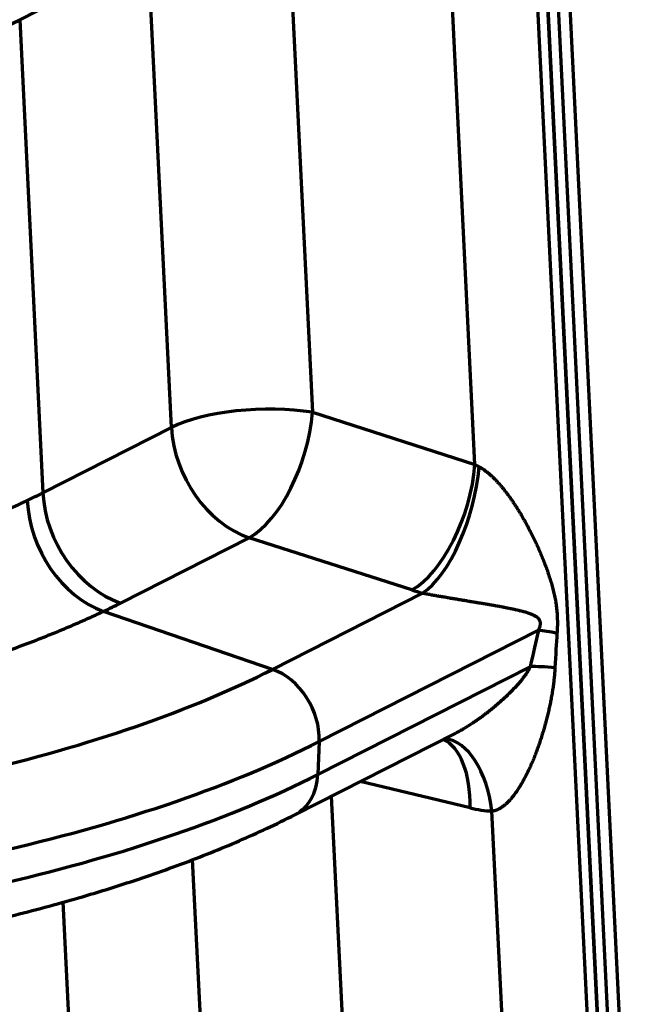
# Model space of a CAD drawing. Units: inches. Extents: x 0.2 to 16.3, y 0.2 to 11.4.
# Drawn here: x 11.8 to 12, y 5.4 to 5.7 of the extents above; entities that cross this region are included whole.
import ezdxf

# ---------------------------------------------------------------- set-up
doc = ezdxf.new("R2010")
doc.units = ezdxf.units.IN
doc.header["$MEASUREMENT"] = 0
doc.layers.add('1', color=7, linetype='Continuous', true_color=0xffffff)

msp = doc.modelspace()

# ---------------------------------------------------------------- linework, layer by layer
at = {"layer": '1', "color": 27, "linetype": 'Continuous', "lineweight": 70}
for p, q in [((11.870682, 5.744786), (11.878171, 5.592065)), ((11.987581, 5.188424), (11.960217, 5.746503)), ((11.980706, 5.182802), (11.953342, 5.740881)), ((11.953342, 5.740881), (11.980706, 5.182802)), ((11.983986, 5.184466), (11.956622, 5.742545)), ((11.82517, 5.739877), (11.783649, 5.718814)), ((11.832659, 5.587156), (11.82517, 5.739877)), ((11.950063, 5.739217), (11.977426, 5.181138)), ((11.930653, 5.575205), (11.922755, 5.736272)), ((11.783649, 5.718814), (11.791137, 5.566093)), ((11.878171, 5.592065), (11.930653, 5.575205)), ((11.791137, 5.566093), (11.832659, 5.587156)), ((11.857758, 5.55157), (11.816236, 5.530507)), ((11.91024, 5.53471), (11.857758, 5.55157)), ((11.865273, 5.509086), (11.913722, 5.533663)), ((11.865273, 5.509086), (11.81068, 5.527775)), ((11.951156, 5.52169), (11.880339, 5.485766)), ((11.879885, 5.475136), (11.948505, 5.509946)), ((11.872501, 5.462172), (11.924233, 5.488415)), ((11.880339, 5.485766), (11.879885, 5.475136)), ((11.929098, 5.464369), (11.893573, 5.472861)), ((11.884248, 5.468127), (11.897679, 5.194197)), ((11.950119, 5.178193), (11.93614, 5.4633)), ((11.852167, 5.189289), (11.839494, 5.447747)), ((11.797615, 5.433989), (11.810646, 5.168226))]:
    msp.add_line(p, q, dxfattribs=at)
for centre, major_axis, ratio, start_param, end_param in [((11.515826, 5.635622), (0.328808, 0.124882), 0.0813264, 4.1594841, 5.632756), ((11.860092, 5.582199), (0.033424, 0.001639), 0.3219344, 0.983607, 2.5175658), ((11.860092, 5.582199), (-0.010235, -0.031861), 0.4738988, 0.4674035, 2.0330038), ((11.860092, 5.582199), (0.015139, -0.029844), 0.7683278, 4.1853481, 5.6145872), ((11.912574, 5.565339), (0.010235, 0.031861), 0.4738988, 3.6089962, 5.1745964), ((11.941487, 5.581391), (-0.020091, 0.006751), 0.4775758, 1.1684346, 1.2434957), ((11.916056, 5.564292), (0.009057, 0.032216), 0.4142199, 3.5926507, 5.1476921), ((11.514372, 5.665275), (-0.336044, 0.031722), 0.4016832, 2.5494248, 2.5753837), ((11.81857, 5.561136), (0.015139, -0.029844), 0.7683278, 4.1853481, 5.6145872), ((11.813014, 5.558404), (0.014395, -0.03021), 0.7548957, 4.2041777, 5.6334648), ((11.939153, 5.550762), (-0.053749, 0.00433), 0.3951424, 1.0349686, 1.1100297), ((11.512037, 5.634646), (-0.369526, 0.029766), 0.3951423, 2.542969, 2.5689279), ((11.939595, 5.068486), (0.021346, 0.474051), 0.0629119, 0.3005072, 0.3758067), ((11.978602, 5.513452), (0.032463, -0.008126), 0.0765333, 2.312584, 2.5970371), ((11.96704, 5.060248), (-0.007025, 0.478792), 0.0241124, 0.2767526, 0.3520521), ((11.538069, 5.607301), (-0.398603, 0.017055), 0.377996, 2.2042839, 2.5497254), ((11.863872, 5.490709), (0.009084, -0.017907), 0.7683278, 0.9390357, 2.4729946), ((11.97595, 5.501708), (0.032777, -0.006751), 0.1449599, 2.236948, 2.5923604), ((11.911019, 5.454503), (-0.007781, -0.032547), 0.5014997, 1.9958296, 3.0394154), ((11.918061, 5.453434), (-0.002127, -0.033397), 0.5509955, 1.9055694, 3.0997334), ((11.537275, 5.588742), (0.417925, -0.017882), 0.377996, 5.3458766, 5.6913181), ((11.53682, 5.578112), (-0.417925, 0.017882), 0.377996, 2.2042839, 2.5497254), ((11.863417, 5.480079), (0.009084, -0.017907), 0.7683278, 6.2831505, 7.222221), ((11.929674, 5.514385), (-0.025713, 0.046976), 0.788422, 2.5219381, 2.6786209)]:
    msp.add_ellipse(centre, major_axis=major_axis, ratio=ratio, start_param=start_param, end_param=end_param, dxfattribs=at)
for points, knots in [([(11.931975, 5.574475), (11.932121, 5.574398), (11.932412, 5.574238), (11.93284, 5.57398), (11.933261, 5.573707), (11.933677, 5.573419), (11.934086, 5.573119), (11.934491, 5.572806), (11.93489, 5.572482), (11.935154, 5.572258), (11.935301, 5.572131), (11.935317, 5.572116), (11.93535, 5.572088), (11.935399, 5.572045), (11.935513, 5.571945), (11.935738, 5.571744), (11.936055, 5.571453), (11.936428, 5.571098), (11.936793, 5.570739), (11.937152, 5.570376), (11.937504, 5.570009), (11.937851, 5.569637), (11.938192, 5.569263), (11.938528, 5.568885), (11.938858, 5.568503), (11.939185, 5.568119), (11.939614, 5.567603), (11.94014, 5.566951), (11.94055, 5.566422), (11.940778, 5.566123), (11.940803, 5.56609), (11.940854, 5.566023), (11.940879, 5.56599), (11.940955, 5.56589), (11.941105, 5.56569), (11.941453, 5.565222), (11.941938, 5.564552), (11.942506, 5.563745), (11.943059, 5.562934), (11.943598, 5.562121), (11.944125, 5.561305), (11.94464, 5.560486), (11.945144, 5.559665), (11.945637, 5.558841), (11.946119, 5.558015), (11.946593, 5.557187), (11.947056, 5.556356), (11.947435, 5.555662), (11.947659, 5.555244), (11.947752, 5.55507), (11.94777, 5.555035), (11.947808, 5.554966), (11.947863, 5.554861), (11.948066, 5.554478), (11.948393, 5.553851), (11.948963, 5.552736), (11.949653, 5.551339), (11.950446, 5.54966), (11.950954, 5.548537), (11.951326, 5.547694), (11.951572, 5.547131), (11.951932, 5.546286), (11.952284, 5.545438), (11.952628, 5.544589), (11.952964, 5.543738), (11.953291, 5.542884), (11.95361, 5.542027), (11.95392, 5.541168), (11.954171, 5.540448), (11.954318, 5.540015), (11.954391, 5.539799), (11.954415, 5.539726), (11.954463, 5.539582), (11.954583, 5.53922), (11.954795, 5.538567), (11.955065, 5.537693), (11.955325, 5.536815), (11.955573, 5.535932), (11.955808, 5.535044), (11.956029, 5.534149), (11.956236, 5.533247), (11.956427, 5.532337), (11.956544, 5.531724), (11.956612, 5.531339), (11.956626, 5.531262), (11.956653, 5.531107), (11.956693, 5.530875), (11.956781, 5.530333), (11.956895, 5.529552), (11.95701, 5.528607), (11.957104, 5.527653), (11.957152, 5.527011), (11.957182, 5.526527), (11.957193, 5.526325), (11.957203, 5.526122), (11.957207, 5.526041), (11.957208, 5.526), (11.957214, 5.525878), (11.95723, 5.525472), (11.957249, 5.524738), (11.957252, 5.523754), (11.957232, 5.522765), (11.957192, 5.521772), (11.957151, 5.521107), (11.957128, 5.520774)], [0, 0, 0, 0, 0.0078125, 0.015625, 0.0234375, 0.03125, 0.0390625, 0.046875, 0.0546875, 0.0625, 0.0625, 0.0634766, 0.0634766, 0.0644531, 0.0664063, 0.0703125, 0.078125, 0.0859375, 0.09375, 0.1015625, 0.109375, 0.1171875, 0.125, 0.1328125, 0.140625, 0.1484375, 0.15625, 0.171875, 0.1875, 0.1875, 0.1894531, 0.1894531, 0.1914062, 0.1914062, 0.1953125, 0.203125, 0.21875, 0.234375, 0.25, 0.265625, 0.28125, 0.296875, 0.3125, 0.328125, 0.34375, 0.359375, 0.375, 0.390625, 0.3984375, 0.3984375, 0.4003906, 0.4003906, 0.4023437, 0.40625, 0.421875, 0.4375, 0.46875, 0.5, 0.53125, 0.53125, 0.546875, 0.5625, 0.578125, 0.59375, 0.609375, 0.625, 0.640625, 0.65625, 0.671875, 0.6796875, 0.6796875, 0.6835937, 0.6835937, 0.6875, 0.703125, 0.71875, 0.734375, 0.75, 0.765625, 0.78125, 0.796875, 0.8125, 0.828125, 0.828125, 0.8320312, 0.8320312, 0.8359375, 0.84375, 0.859375, 0.875, 0.890625, 0.90625, 0.90625, 0.9140625, 0.9160156, 0.9160156, 0.9179687, 0.9179687, 0.921875, 0.9375, 0.953125, 0.96875, 0.984375, 1, 1, 1, 1]), ([(11.951156, 5.52169), (11.951187, 5.52175), (11.951247, 5.52187), (11.951333, 5.522054), (11.951416, 5.52224), (11.951467, 5.522367), (11.951504, 5.522464), (11.95152, 5.522504), (11.951534, 5.522545), (11.95154, 5.522561), (11.951549, 5.522586), (11.951581, 5.522676), (11.951629, 5.522824), (11.951685, 5.523024), (11.951732, 5.523226), (11.951756, 5.523363), (11.951771, 5.523467), (11.951775, 5.523501), (11.951779, 5.523541), (11.95178, 5.523545), (11.951781, 5.523554), (11.951782, 5.523567), (11.951785, 5.523597), (11.951793, 5.523692), (11.9518, 5.523845), (11.951794, 5.524011), (11.951785, 5.524113), (11.95178, 5.524149), (11.951779, 5.524157), (11.951778, 5.52417), (11.951774, 5.524198), (11.951762, 5.524285), (11.951734, 5.524422), (11.951702, 5.524537), (11.951674, 5.524621), (11.951662, 5.524656), (11.951649, 5.524689), (11.951644, 5.524703), (11.951641, 5.524709), (11.951633, 5.524729), (11.951606, 5.524795), (11.951577, 5.524858), (11.951527, 5.524955), (11.951475, 5.525048), (11.95139, 5.525178), (11.95133, 5.525259), (11.951283, 5.525318), (11.951264, 5.525343), (11.951244, 5.525366), (11.951236, 5.525376), (11.951224, 5.52539), (11.951179, 5.525441), (11.951105, 5.525522), (11.951003, 5.525622), (11.950898, 5.525717), (11.950791, 5.525807), (11.950683, 5.525892), (11.950572, 5.525974), (11.95046, 5.526052), (11.950346, 5.526126), (11.950193, 5.526222), (11.949998, 5.526334), (11.949839, 5.526418), (11.949718, 5.526479), (11.949678, 5.5265), (11.949618, 5.526529), (11.949597, 5.526539), (11.949557, 5.526559), (11.949455, 5.526607), (11.949271, 5.526691), (11.949024, 5.526796), (11.948774, 5.526897), (11.948523, 5.526993), (11.948269, 5.527085), (11.948014, 5.527173), (11.947757, 5.527258), (11.947413, 5.527368), (11.947152, 5.527447), (11.946802, 5.527549), (11.946451, 5.527648), (11.945919, 5.52779), (11.945381, 5.527927), (11.944838, 5.528058), (11.94429, 5.528186), (11.943738, 5.52831), (11.94318, 5.528431), (11.942617, 5.52855), (11.94205, 5.528667), (11.941478, 5.528782), (11.940997, 5.528876), (11.940706, 5.528933), (11.940561, 5.528961), (11.940463, 5.52898), (11.939977, 5.529073), (11.939142, 5.52923), (11.937945, 5.529448), (11.936729, 5.529666), (11.935493, 5.529882), (11.934654, 5.530027), (11.933807, 5.530172), (11.93338, 5.530245), (11.932733, 5.530355), (11.932462, 5.530401), (11.932189, 5.530447), (11.932108, 5.530461), (11.932053, 5.53047), (11.931889, 5.530498), (11.931532, 5.530558), (11.930981, 5.530651), (11.930314, 5.530763), (11.92964, 5.530876), (11.928961, 5.53099), (11.928276, 5.531105), (11.927584, 5.531221), (11.926884, 5.531338), (11.926177, 5.531457), (11.925462, 5.531577), (11.924739, 5.531699), (11.924005, 5.531823), (11.923262, 5.531949), (11.922759, 5.532035), (11.922379, 5.5321), (11.922188, 5.532133), (11.921963, 5.532171), (11.921851, 5.532191), (11.921787, 5.532202), (11.921497, 5.532251), (11.920963, 5.532344), (11.920441, 5.532434), (11.920047, 5.532503), (11.919784, 5.532549), (11.919387, 5.532618), (11.918988, 5.532689), (11.918587, 5.53276), (11.918183, 5.532832), (11.917845, 5.532893), (11.917606, 5.532935), (11.917504, 5.532954), (11.917453, 5.532963), (11.917436, 5.532966), (11.917402, 5.532972), (11.917248, 5.533), (11.916958, 5.533053), (11.916549, 5.533128), (11.916142, 5.533203), (11.915735, 5.533278), (11.91533, 5.533354), (11.914926, 5.53343), (11.914523, 5.533507), (11.914121, 5.533585), (11.913855, 5.533637), (11.913722, 5.533663)], [0, 0, 0, 0, 0.0039062, 0.0078125, 0.0117187, 0.015625, 0.015625, 0.0175781, 0.0180664, 0.0180664, 0.0185547, 0.0195312, 0.0234375, 0.0273437, 0.03125, 0.0351562, 0.0351562, 0.0371094, 0.0371094, 0.0373535, 0.0373535, 0.0375977, 0.0380859, 0.0390625, 0.0429687, 0.046875, 0.0488281, 0.0490723, 0.0490723, 0.0493164, 0.0498047, 0.0507812, 0.0546875, 0.0585937, 0.0585937, 0.0605469, 0.0610352, 0.0610352, 0.0615234, 0.0615234, 0.0625, 0.0664063, 0.0664063, 0.0703125, 0.0742188, 0.078125, 0.078125, 0.0800781, 0.0805664, 0.0805664, 0.0810547, 0.0820313, 0.0859375, 0.0898438, 0.09375, 0.0976563, 0.1015625, 0.1054688, 0.109375, 0.1132813, 0.1171875, 0.125, 0.1328125, 0.1328125, 0.1367188, 0.1367188, 0.1386719, 0.1386719, 0.140625, 0.1484375, 0.15625, 0.1640625, 0.171875, 0.1796875, 0.1875, 0.1953125, 0.203125, 0.21875, 0.21875, 0.234375, 0.25, 0.265625, 0.28125, 0.296875, 0.3125, 0.328125, 0.34375, 0.359375, 0.375, 0.390625, 0.3984375, 0.3984375, 0.4023438, 0.40625, 0.4375, 0.46875, 0.5, 0.53125, 0.5625, 0.5625, 0.59375, 0.59375, 0.609375, 0.6132813, 0.6132813, 0.6152344, 0.6171875, 0.625, 0.640625, 0.65625, 0.671875, 0.6875, 0.703125, 0.71875, 0.734375, 0.75, 0.765625, 0.78125, 0.796875, 0.8125, 0.828125, 0.828125, 0.8359375, 0.8398437, 0.8417969, 0.8427734, 0.84375, 0.859375, 0.875, 0.875, 0.8828125, 0.890625, 0.8984375, 0.90625, 0.9140625, 0.921875, 0.9257813, 0.9277344, 0.9277344, 0.9287109, 0.9287109, 0.9296875, 0.9375, 0.9453125, 0.953125, 0.9609375, 0.96875, 0.9765625, 0.984375, 0.9921875, 1, 1, 1, 1]), ([(11.92427, 5.488434), (11.92444, 5.488522), (11.92482, 5.48872), (11.925404, 5.489035), (11.925918, 5.489321), (11.926276, 5.489524), (11.926454, 5.489627), (11.926556, 5.489685), (11.926606, 5.489715), (11.926835, 5.489847), (11.927238, 5.490085), (11.927835, 5.490447), (11.928426, 5.490813), (11.929009, 5.491183), (11.929586, 5.491558), (11.930157, 5.491936), (11.930722, 5.492319), (11.931282, 5.492705), (11.932022, 5.493225), (11.932933, 5.493885), (11.934008, 5.494689), (11.935065, 5.495507), (11.935759, 5.496062), (11.936275, 5.496481), (11.936489, 5.496656), (11.936702, 5.496832), (11.936788, 5.496903), (11.93683, 5.496938), (11.936958, 5.497044), (11.937382, 5.497398), (11.938136, 5.49804), (11.939124, 5.498908), (11.939771, 5.499495), (11.940412, 5.500086), (11.94073, 5.500384), (11.941202, 5.500834), (11.941515, 5.501135), (11.941981, 5.501591), (11.942442, 5.502052), (11.942898, 5.502516), (11.943349, 5.502986), (11.943796, 5.503461), (11.944238, 5.503942), (11.944674, 5.504429), (11.945105, 5.504924), (11.945388, 5.505259), (11.945668, 5.505598), (11.945808, 5.505769), (11.945963, 5.505963), (11.94598, 5.505985), (11.946015, 5.506028), (11.946032, 5.50605), (11.946084, 5.506115), (11.946186, 5.506245), (11.946356, 5.506465), (11.946557, 5.50673), (11.946755, 5.506999), (11.946951, 5.507271), (11.947143, 5.507546), (11.947331, 5.507825), (11.947516, 5.508109), (11.947696, 5.508397), (11.947871, 5.508691), (11.947984, 5.508891), (11.948095, 5.509094), (11.94815, 5.509197), (11.948229, 5.509353), (11.948282, 5.509458), (11.948359, 5.509618), (11.948433, 5.50978), (11.948482, 5.50989), (11.948505, 5.509946)], [0, 0, 0, 0, 0.0166554, 0.0371417, 0.0576281, 0.0678713, 0.0729929, 0.0755536, 0.0781144, 0.0781144, 0.0986008, 0.1190871, 0.1395735, 0.1600598, 0.1805462, 0.2010325, 0.2215189, 0.2420052, 0.2624915, 0.3034642, 0.3444369, 0.3854096, 0.4263823, 0.4263823, 0.4468687, 0.4519902, 0.4519902, 0.4571118, 0.4571118, 0.467355, 0.5083277, 0.5493004, 0.5902731, 0.5902731, 0.6312458, 0.6312458, 0.6517321, 0.6722185, 0.6927048, 0.7131912, 0.7336775, 0.7541638, 0.7746502, 0.7951365, 0.8156229, 0.8361092, 0.8361092, 0.8565956, 0.8565956, 0.8591564, 0.8591564, 0.8617172, 0.8617172, 0.8668388, 0.8770819, 0.8873251, 0.8975683, 0.9078114, 0.9180546, 0.9282978, 0.938541, 0.9487841, 0.9590273, 0.9692705, 0.9692705, 0.9795137, 0.9795137, 0.9846352, 0.9897568, 0.9948784, 1, 1, 1, 1]), ([(11.956465, 5.509615), (11.956437, 5.509059), (11.9564, 5.508503), (11.956314, 5.507389), (11.956263, 5.506832), (11.956148, 5.505718), (11.95602, 5.504604), (11.955866, 5.50349), (11.955743, 5.502654), (11.955679, 5.502236), (11.955611, 5.501819), (11.955577, 5.50161), (11.955566, 5.50154), (11.955543, 5.501401), (11.955438, 5.500775), (11.955228, 5.499595), (11.954901, 5.497934), (11.954546, 5.49628), (11.954164, 5.494633), (11.953756, 5.492992), (11.953322, 5.491359), (11.952862, 5.489733), (11.952377, 5.488114), (11.951866, 5.486504), (11.951508, 5.485437), (11.951301, 5.484838), (11.951278, 5.484772), (11.951232, 5.484639), (11.951162, 5.48444), (11.950998, 5.483976), (11.950665, 5.483051), (11.950173, 5.481739), (11.949761, 5.4807), (11.949338, 5.479668), (11.949122, 5.479155), (11.948791, 5.47839), (11.948567, 5.477881), (11.948223, 5.477124), (11.94787, 5.476371), (11.947509, 5.475624), (11.947139, 5.474883), (11.946758, 5.474149), (11.946368, 5.473421), (11.945966, 5.472699), (11.94569, 5.472224), (11.945533, 5.471958), (11.945515, 5.471928), (11.94548, 5.471869), (11.945463, 5.47184), (11.94541, 5.471751), (11.945304, 5.471575), (11.945054, 5.471166), (11.94469, 5.47059), (11.944242, 5.469911), (11.943781, 5.469247), (11.943306, 5.468599), (11.942816, 5.467968), (11.942479, 5.46756), (11.942221, 5.467259), (11.942048, 5.46706), (11.941783, 5.466767), (11.941513, 5.46648), (11.941238, 5.466199), (11.941039, 5.466004), (11.940932, 5.465903), (11.940908, 5.465881), (11.940873, 5.465847), (11.940789, 5.465769), (11.940621, 5.465615), (11.940379, 5.4654), (11.940083, 5.465153), (11.939783, 5.464917), (11.939478, 5.464692), (11.939167, 5.464478), (11.93885, 5.464278), (11.93858, 5.464122), (11.938389, 5.46402), (11.938306, 5.463977), (11.938265, 5.463956), (11.938251, 5.463949), (11.938223, 5.463936), (11.938099, 5.463874), (11.937862, 5.463764), (11.937525, 5.463629), (11.937184, 5.463513), (11.93684, 5.463418), (11.936492, 5.463345), (11.936258, 5.463312), (11.93614, 5.4633)], [0, 0, 0, 0, 0.03125, 0.03125, 0.0625, 0.0625, 0.09375, 0.125, 0.125, 0.140625, 0.1484375, 0.1484375, 0.1523438, 0.1523438, 0.15625, 0.1875, 0.21875, 0.25, 0.28125, 0.3125, 0.34375, 0.375, 0.40625, 0.4375, 0.46875, 0.46875, 0.4726563, 0.4726563, 0.4765625, 0.484375, 0.5, 0.53125, 0.5625, 0.5625, 0.59375, 0.59375, 0.609375, 0.625, 0.640625, 0.65625, 0.671875, 0.6875, 0.703125, 0.71875, 0.734375, 0.734375, 0.7363281, 0.7363281, 0.7382813, 0.7382813, 0.7421875, 0.75, 0.765625, 0.78125, 0.796875, 0.8125, 0.828125, 0.84375, 0.84375, 0.8515625, 0.859375, 0.8671875, 0.875, 0.8828125, 0.8837891, 0.8837891, 0.8847656, 0.8867188, 0.890625, 0.8984375, 0.90625, 0.9140625, 0.921875, 0.9296875, 0.9375, 0.9453125, 0.9492187, 0.9511719, 0.9511719, 0.9521484, 0.9521484, 0.953125, 0.9609375, 0.96875, 0.9765625, 0.984375, 0.9921875, 1, 1, 1, 1]), ([(11.771692, 5.427265), (11.77568, 5.428191), (11.78714, 5.430968), (11.805454, 5.435984), (11.826078, 5.442578), (11.845497, 5.4498), (11.860805, 5.45642), (11.869527, 5.460664), (11.872501, 5.462172)], [0, 0, 0, 0, 0.102998, 0.2998246, 0.4971101, 0.6950265, 0.8936642, 1, 1, 1, 1])]:
    msp.add_open_spline(points, degree=3, knots=knots, dxfattribs=at)
for points in [[(11.712157, 5.538879), (11.713938, 5.539292), (11.717469, 5.540129), (11.722673, 5.541425), (11.727787, 5.54276), (11.732811, 5.544133), (11.737744, 5.545545), (11.742588, 5.546995), (11.747343, 5.548484), (11.752008, 5.55001), (11.756584, 5.551575), (11.761071, 5.553178), (11.765468, 5.554819), (11.769776, 5.556499), (11.773994, 5.558217), (11.778121, 5.559974), (11.782157, 5.56177), (11.784787, 5.562993), (11.786086, 5.563612)], [(11.81068, 5.527775), (11.809256, 5.527097), (11.806374, 5.525754), (11.801951, 5.523782), (11.797428, 5.521851), (11.792806, 5.519961), (11.788085, 5.518112), (11.783266, 5.516303), (11.778349, 5.514536), (11.773334, 5.512808), (11.768222, 5.511122), (11.763012, 5.509476), (11.757704, 5.50787), (11.752298, 5.506305), (11.746793, 5.504781), (11.74119, 5.503298), (11.735487, 5.501856), (11.731617, 5.500923), (11.729666, 5.500463)]]:
    msp.add_open_spline(points, degree=3, dxfattribs=at)

doc.saveas('drawing.dxf')
